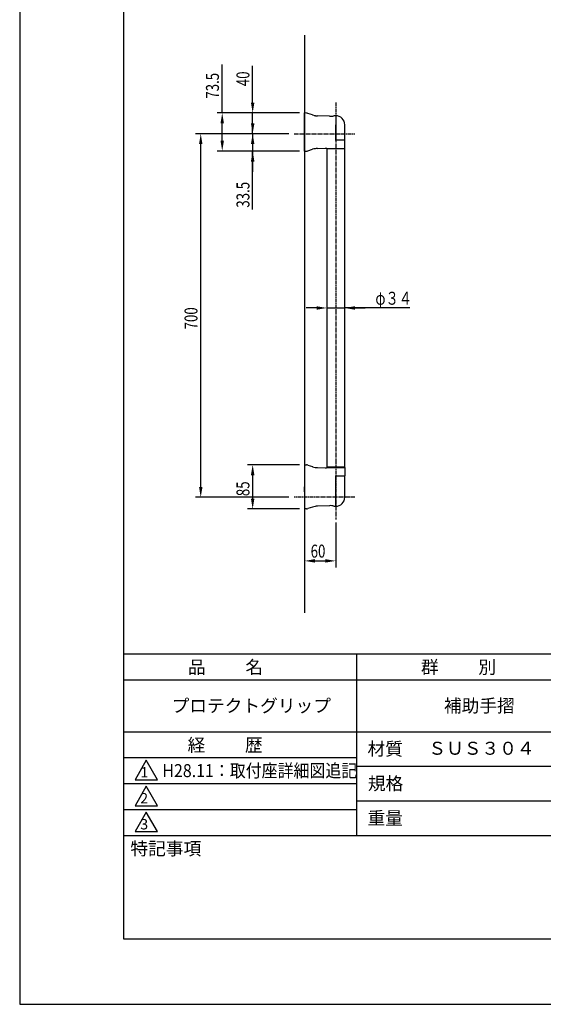
# Model space of a CAD drawing. Extents: x 0 to 2100, y 0 to 2970.
# Drawn here: x 0 to 1009, y 0 to 1896 of the extents above; entities that cross this region are included whole.
import ezdxf
from ezdxf.enums import TextEntityAlignment as Align

# ---------------------------------------------------------------- set-up
doc = ezdxf.new("R2010")
doc.units = 0
doc.header["$LTSCALE"] = 0.4
doc.linetypes.add('CENTER2', pattern=[28.575, 19.05, -3.175, 3.175, -3.175])
doc.layers.get('0').update_dxf_attribs({"linetype": 'CONTINUOUS'})
doc.layers.get('DEFPOINTS').update_dxf_attribs({"linetype": 'CONTINUOUS'})
for name, color, linetype in [('CENTER', 6, 'CENTER2'), ('DIMS', 1, 'CONTINUOUS'), ('GENKYO', 3, 'CONTINUOUS'), ('MODEL', 7, 'CONTINUOUS'), ('TITLE', 7, 'CONTINUOUS')]:
    doc.layers.add(name, color=color, linetype=linetype)
doc.styles.add('DIMS', font='romans.shx', dxfattribs={"width": 0.75, "bigfont": 'bigfont.shx'})
doc.styles.get("Standard").update_dxf_attribs({"font": 'romans.shx', "bigfont": 'bigfont.shx'})

# ---------------------------------------------------------------- blocks, each defined once
blk = doc.blocks.new('*U78')
at = {"layer": 'DIMS', "color": 7, "style": 'DIMS', "width": 0.75}
blk.add_text('φ３４', height=25, dxfattribs=at).set_placement((685.1, 1347.2))
blk = doc.blocks.new('*U79')
at = {"layer": 'DIMS', "color": 7, "style": 'DIMS', "width": 0.75}
blk.add_text('85', height=25, rotation=90, dxfattribs=at).set_placement((442.5, 978.6))
blk = doc.blocks.new('*U80')
at = {"layer": 'DIMS', "color": 7, "style": 'DIMS', "width": 0.75}
blk.add_text('73.5', height=25, rotation=90, dxfattribs=at).set_placement((383.8, 1744))
blk = doc.blocks.new('*U81')
at = {"layer": 'DIMS', "color": 7, "style": 'DIMS', "width": 0.75}
blk.add_text('33.5', height=25, rotation=90, dxfattribs=at).set_placement((442.5, 1534.1))
blk = doc.blocks.new('*U82')
at = {"layer": 'DIMS', "color": 7, "style": 'DIMS', "width": 0.75}
blk.add_text('40', height=25, rotation=90, dxfattribs=at).set_placement((442.5, 1768.1))
blk = doc.blocks.new('*U84')
at = {"layer": 'DIMS', "color": 7, "style": 'DIMS', "width": 0.75}
blk.add_text('700', height=25, rotation=90, dxfattribs=at).set_placement((342.5, 1299.7))
blk = doc.blocks.new('*U85')
at = {"layer": 'DIMS', "color": 7, "style": 'DIMS', "width": 0.75}
blk.add_text('60', height=25, dxfattribs=at).set_placement((560.4, 860.2))

msp = doc.modelspace()

# ---------------------------------------------------------------- linework, layer by layer
at = {"layer": 'CENTER'}
for p, q in [((608.7, 1736.5), (608.7, 933.9)), ((528.7, 1676.5), (645.7, 1676.5)), ((645.7, 976.4), (528.7, 976.4))]:
    msp.add_line(p, q, dxfattribs=at)
at = {"layer": 'DEFPOINTS'}
for p, q in [((0, 2970), (0, 0)), ((0, 0), (2100, 0))]:
    msp.add_line(p, q, dxfattribs=at)
at = {"layer": 'DIMS'}
for p, q in [((390.1, 1716.5), (390.1, 1810)), ((448.7, 1736.5), (448.7, 1807.4)), ((538.7, 1716.5), (380.1, 1716.5)), ((538.7, 1716.5), (438.7, 1716.5)), ((448.7, 1696.5), (448.7, 1716.5)), ((448.7, 1676.5), (448.7, 1716.5)), ((390.1, 1663), (390.1, 1696.5)), ((518.7, 1676.5), (338.7, 1676.5)), ((518.7, 1676.5), (438.7, 1676.5)), ((518.7, 1676.5), (438.7, 1676.5)), ((448.7, 1676.5), (448.7, 1643)), ((448.7, 1676.5), (448.7, 1643)), ((348.7, 996.4), (348.7, 1656.5)), ((448.7, 1656.5), (448.7, 1636.5)), ((538.7, 1643), (380.1, 1643)), ((538.7, 1643), (438.7, 1643)), ((448.7, 1530.6), (448.7, 1643)), ((448.7, 1623), (448.7, 1603)), ((571.7, 1341), (551.7, 1341)), ((591.7, 1341), (625.7, 1341)), ((591.7, 1341), (625.7, 1341)), ((751.4, 1341), (625.7, 1341)), ((645.7, 1341), (665.7, 1341)), ((538.7, 1039), (438.7, 1039)), ((448.7, 1019), (448.7, 973.9)), ((518.7, 976.4), (338.7, 976.4)), ((538.7, 953.9), (438.7, 953.9)), ((548.7, 947.7), (548.7, 841.4)), ((608.7, 927.7), (608.7, 841.4)), ((568.7, 853.9), (588.7, 853.9))]:
    msp.add_line(p, q, dxfattribs=at)
for points in [[(445.4, 1736.5), (452.1, 1736.5), (448.7, 1716.5)], [(386.8, 1696.5), (393.4, 1696.5), (390.1, 1716.5)], [(445.4, 1696.5), (452.1, 1696.5), (448.7, 1676.5)], [(345.4, 1656.5), (352.1, 1656.5), (348.7, 1676.5)], [(445.4, 1656.5), (452.1, 1656.5), (448.7, 1676.5)], [(386.8, 1663), (393.4, 1663), (390.1, 1643)], [(445.4, 1623), (452.1, 1623), (448.7, 1643)], [(571.7, 1344.3), (571.7, 1337.6), (591.7, 1341)], [(645.7, 1344.3), (645.7, 1337.6), (625.7, 1341)], [(445.4, 1019), (452.1, 1019), (448.7, 1039)], [(345.4, 996.4), (352.1, 996.4), (348.7, 976.4)], [(445.4, 973.9), (452.1, 973.9), (448.7, 953.9)], [(568.7, 857.3), (568.7, 850.6), (548.7, 853.9)], [(588.7, 857.3), (588.7, 850.6), (608.7, 853.9)]]:
    msp.add_solid(points, dxfattribs=at)
at = {"layer": 'GENKYO'}
msp.add_line((548.7, 1866.5), (548.7, 753.9), dxfattribs=at)
at = {"layer": 'MODEL'}
for p, q in [((548.7, 1693.9), (548.7, 1716.5)), ((552.3, 1716.3), (548.7, 1716.5)), ((564, 1712.9), (555.1, 1715.8)), ((564, 1712.9), (555.1, 1715.8)), ((596.7, 1710.3), (573.8, 1711.1)), ((608.7, 1711.2), (608.7, 1693.9)), ((608.7, 1711.2), (608.7, 1693.9)), ((548.7, 1665.5), (548.7, 1693.9)), ((608.7, 1693.9), (608.7, 1665.4)), ((608.7, 1665.4), (608.7, 1693.9)), ((626, 1664.1), (626, 1693.9)), ((548.7, 1643), (548.7, 1665.5)), ((610.8, 1664.4), (609.7, 1664.4)), ((611.8, 1664.4), (610.8, 1664.4)), ((612.8, 1664.4), (611.8, 1664.4)), ((613.8, 1664.4), (612.8, 1664.4)), ((614.7, 1664.3), (613.8, 1664.4)), ((615.7, 1664.3), (614.7, 1664.3)), ((616.6, 1664.3), (615.7, 1664.3)), ((617.5, 1664.3), (616.6, 1664.3)), ((618.4, 1664.3), (617.5, 1664.3)), ((619.2, 1664.3), (618.4, 1664.3)), ((620, 1664.3), (619.2, 1664.3)), ((620.8, 1664.2), (620, 1664.3)), ((621.5, 1664.2), (620.8, 1664.2)), ((622.2, 1664.2), (621.5, 1664.2)), ((622.8, 1664.2), (622.2, 1664.2)), ((623.4, 1664.2), (622.8, 1664.2)), ((623.9, 1664.2), (623.4, 1664.2)), ((624.4, 1664.2), (623.9, 1664.2)), ((624.8, 1664.2), (624.4, 1664.2)), ((625.1, 1664.2), (624.8, 1664.2)), ((625.4, 1664.2), (625.1, 1664.2)), ((625.7, 1664.2), (625.4, 1664.2)), ((625.9, 1664.2), (625.7, 1664.2)), ((626, 1664.1), (625.9, 1664.2)), ((626, 1647.9), (626, 1664.1)), ((626, 1664.1), (626, 1664.1)), ((626, 1664.1), (626, 1664.1)), ((548.7, 1643), (552.3, 1643.1)), ((555.1, 1643.6), (564, 1646.5)), ((573.8, 1648.3), (588.5, 1648.8)), ((588.5, 1648.8), (589.3, 1648.9)), ((589.3, 1648.9), (590, 1648.8)), ((590, 1648.8), (590.6, 1648.7)), ((590.6, 1648.7), (590.9, 1648.7)), ((590.9, 1648.7), (591.1, 1648.5)), ((591.1, 1648.5), (591.3, 1648.4)), ((591.3, 1648.4), (591.4, 1648.2)), ((591.4, 1648.2), (591.4, 1648)), ((591.4, 1648), (591.4, 1647.9)), ((591.7, 1647.9), (591.7, 1034)), ((592.5, 1647.5), (591.9, 1647.5)), ((592, 1647.9), (626, 1647.9)), ((625.5, 1647.5), (592.5, 1647.5)), ((625.7, 1647.9), (625.7, 1034)), ((548.7, 1039), (548.7, 1016.4)), ((548.7, 1039), (552.3, 1038.8)), ((555.1, 1038.3), (559.5, 1036.8)), ((559.5, 1036.8), (564, 1035.4)), ((573.8, 1033.6), (588.5, 1033.1)), ((588.5, 1033.1), (589.5, 1033)), ((589.5, 1033), (590.6, 1033.1)), ((590.6, 1033.1), (591, 1033.3)), ((591, 1033.3), (591.2, 1033.4)), ((591.2, 1033.4), (591.3, 1033.5)), ((591.3, 1033.5), (591.4, 1033.7)), ((591.4, 1033.8), (591.4, 1034)), ((591.4, 1033.7), (591.4, 1033.8)), ((592.5, 1034.5), (592, 1034.5)), ((592, 1034), (626, 1034)), ((625.5, 1034.5), (592.5, 1034.5)), ((626, 1034), (626, 1017.8)), ((548.7, 1016.4), (548.7, 1004.5)), ((608.7, 1004.5), (608.7, 1016.5)), ((609.7, 1017.5), (610.9, 1017.5)), ((610.9, 1017.5), (612.1, 1017.5)), ((612.1, 1017.5), (613.3, 1017.5)), ((613.3, 1017.5), (614.5, 1017.6)), ((614.5, 1017.6), (615.6, 1017.6)), ((615.6, 1017.6), (616.7, 1017.6)), ((616.7, 1017.6), (617.8, 1017.6)), ((617.8, 1017.6), (618.8, 1017.6)), ((618.8, 1017.6), (619.8, 1017.6)), ((619.8, 1017.6), (620.7, 1017.7)), ((620.7, 1017.7), (621.5, 1017.7)), ((621.5, 1017.7), (622.3, 1017.7)), ((622.3, 1017.7), (623, 1017.7)), ((623, 1017.7), (623.7, 1017.7)), ((623.7, 1017.7), (624.3, 1017.7)), ((624.3, 1017.7), (624.8, 1017.7)), ((624.8, 1017.7), (625.2, 1017.7)), ((625.2, 1017.7), (625.5, 1017.7)), ((625.5, 1017.7), (625.8, 1017.7)), ((625.8, 1017.7), (626, 1017.8)), ((626, 1004.5), (626, 1017.8)), ((626, 1017.8), (626, 1017.8)), ((626, 1017.8), (626, 1017.8)), ((548.7, 1004.5), (548.7, 953.9)), ((548.7, 989), (548.7, 996.4)), ((548.7, 996.4), (548.7, 996.4)), ((548.7, 986.6), (548.7, 989)), ((548.7, 989), (548.7, 989)), ((548.7, 986.6), (548.7, 986.6)), ((608.7, 959.1), (608.7, 1004.5)), ((626, 976.4), (626, 1004.5)), ((552.3, 954.1), (548.7, 953.9)), ((564, 957.5), (555.1, 954.6)), ((596.7, 960.1), (573.8, 959.3))]:
    msp.add_line(p, q, dxfattribs=at)
msp.add_polyline3d([(591.5, 1034, 0), (591.5, 1034, 0), (591.5, 1034, 0), (591.5, 1034, 0), (591.5, 1034, 0), (591.5, 1034, 0), (591.5, 1034, 0), (591.5, 1034, 0), (591.5, 1034, 0), (591.5, 1034, 0), (591.5, 1034, 0), (591.5, 1034, 0), (591.5, 1034, 0), (591.5, 1034, 0), (591.5, 1034, 0), (591.5, 1034, 0), (591.5, 1034, 0), (591.5, 1034, 0), (591.5, 1034, 0), (591.5, 1034, 0), (591.5, 1034, 0), (591.5, 1034, 0), (591.5, 1034, 0), (591.5, 1034, 0), (591.5, 1034, 0), (591.5, 1034, 0), (591.5, 1034, 0), (591.5, 1034, 0), (591.5, 1034, 0), (591.5, 1034, 0), (591.5, 1034, 0), (591.5, 1034, 0), (591.5, 1034, 0), (591.5, 1034, 0), (591.5, 1034, 0), (591.5, 1034, 0), (591.5, 1034, 0), (591.5, 1034, 0), (591.5, 1034, 0), (591.5, 1034, 0), (591.5, 1034, 0), (591.5, 1034, 0), (591.5, 1034, 0), (591.5, 1034, 0), (591.5, 1034, 0), (591.5, 1034, 0), (591.5, 1034, 0), (591.5, 1034, 0), (591.5, 1034, 0), (591.5, 1034, 0), (591.5, 1034, 0), (591.5, 1034, 0), (591.5, 1034, 0), (591.5, 1034, 0), (591.5, 1034, 0), (591.5, 1034, 0), (591.5, 1034, 0), (591.5, 1034, 0), (591.5, 1034, 0), (591.5, 1034, 0), (591.5, 1034, 0), (591.5, 1034, 0), (591.5, 1034, 0), (591.5, 1034, 0), (591.5, 1034, 0), (591.5, 1034, 0), (591.5, 1034, 0), (591.5, 1034, 0), (591.5, 1034, 0), (591.5, 1034, 0), (591.5, 1034, 0), (591.5, 1034, 0), (591.5, 1034, 0), (591.5, 1034, 0), (591.5, 1034, 0), (591.5, 1034, 0), (591.5, 1034, 0), (591.5, 1034, 0), (591.5, 1034, 0), (591.5, 1034, 0), (591.5, 1034, 0), (591.5, 1034, 0), (591.5, 1034, 0), (591.5, 1034, 0), (591.5, 1034, 0), (591.5, 1034, 0), (591.6, 1034, 0), (591.6, 1034, 0), (591.6, 1034, 0), (591.6, 1034, 0), (591.6, 1034, 0), (591.6, 1034, 0), (591.6, 1034, 0), (591.6, 1034, 0), (591.6, 1034, 0), (591.6, 1034, 0), (591.6, 1034, 0), (591.6, 1034, 0), (591.6, 1034, 0), (591.6, 1034, 0), (591.6, 1034, 0), (591.6, 1034, 0), (591.6, 1034, 0), (591.6, 1034, 0), (591.6, 1034, 0), (591.6, 1034, 0), (591.6, 1034, 0), (591.6, 1034, 0), (591.6, 1034, 0), (591.6, 1034, 0), (591.6, 1034, 0), (591.6, 1034, 0), (591.6, 1034, 0), (591.6, 1034, 0), (591.6, 1034, 0), (591.7, 1034, 0), (591.7, 1034, 0), (591.7, 1034, 0), (591.7, 1034, 0), (591.7, 1034, 0), (591.7, 1034, 0), (591.7, 1034, 0), (591.7, 1034, 0), (591.7, 1034, 0), (591.7, 1034, 0), (591.7, 1034, 0), (591.7, 1034, 0), (591.7, 1034, 0), (591.7, 1034, 0), (591.7, 1034, 0), (591.7, 1034, 0), (591.7, 1034, 0), (591.7, 1034, 0), (591.7, 1034, 0), (591.7, 1034, 0), (591.7, 1034, 0), (591.7, 1034, 0), (591.7, 1034, 0), (591.7, 1034, 0), (591.7, 1034, 0), (591.8, 1034, 0), (591.8, 1034, 0), (591.8, 1034, 0), (591.8, 1034, 0), (591.8, 1034, 0), (591.8, 1034, 0), (591.8, 1034, 0), (591.8, 1034, 0), (591.8, 1034, 0), (591.8, 1034, 0), (591.8, 1034, 0), (591.8, 1034, 0), (591.8, 1034, 0), (591.8, 1034, 0), (591.8, 1034, 0), (591.8, 1034, 0), (591.8, 1034, 0), (591.8, 1034, 0), (591.8, 1034, 0), (591.8, 1034, 0), (591.8, 1034, 0), (591.9, 1034, 0), (591.9, 1034, 0), (591.9, 1034, 0), (591.9, 1034, 0), (591.9, 1034, 0), (591.9, 1034, 0), (591.9, 1034, 0), (591.9, 1034, 0), (591.9, 1034, 0), (591.9, 1034, 0), (591.9, 1034, 0), (591.9, 1034, 0), (591.9, 1034, 0), (591.9, 1034, 0), (591.9, 1034, 0), (591.9, 1034, 0), (591.9, 1034, 0), (591.9, 1034, 0), (591.9, 1034, 0), (591.9, 1034, 0), (591.9, 1034, 0), (592, 1034, 0), (592, 1034, 0), (592, 1034, 0), (592, 1034, 0), (592, 1034, 0), (592, 1034, 0), (592, 1034, 0), (592, 1034, 0), (592, 1034, 0), (592, 1034, 0)], dxfattribs=at)
for centre, radius, start, end in [((552, 1706.8), 9.49, 70.9068, 88.3402), ((575, 1745.9), 34.8, 251.4841, 268), ((599.2, 1736), 25.8, 264.6541, 283.67), ((608.7, 1693.9), 17.3, 90, 101.6722), ((608.7, 1693.9), 17.3, 0, 90), ((609.7, 1665.4), 1, 180.0001, 269), ((552.1, 1652.6), 9.48, 271.5055, 288.9589), ((575, 1613.5), 34.8, 92, 108.5159), ((591.9, 1647.9), 0.5, 183.4421, 270), ((592.5, 1647.9), 0.492, 179.0988, 269.0716), ((625.5, 1647.9), 0.5, 270, 0), ((552.3, 1030.8), 8.03, 69.6861, 90.2819), ((575.1, 1068.6), 35.1, 251.543, 267.9413), ((591.9, 1034), 0.5, 89.9859, 176.8643), ((592.5, 1034), 0.492, 90.8212, 180.9026), ((625.5, 1034), 0.5, 0, 90), ((609.7, 1016.5), 1, 90.9999, 180), ((608.7, 976.4), 17.3, 270, 0), ((552, 964.1), 10, 272, 288.5168), ((575.1, 924.3), 35.1, 92.0578, 108.4564), ((599.2, 934.9), 25.4, 76.1652, 95.5119), ((608.7, 976.4), 17.3, 258.3278, 270)]:
    msp.add_arc(centre, radius, start, end, dxfattribs=at)
for p in [(568.8, 1711.3), (608.7, 1711.2), (608.7, 1664.4), (608.7, 1664.4), (608.7, 1017.4)]:
    msp.add_point(p, dxfattribs=at)
at = {"layer": 'TITLE'}
for p, q in [((200, 2843.8), (200, 126.2)), ((200, 675), (1997.5, 675)), ((648.7, 675), (648.7, 325)), ((200, 625), (1997.5, 625)), ((200, 525), (1997.5, 525)), ((200, 475), (648.7, 475)), ((243.8, 470), (222.1, 432.5)), ((265.4, 432.5), (243.8, 470)), ((648.7, 458.3), (1098.7, 458.3)), ((200, 425), (648.7, 425)), ((222.1, 432.5), (265.4, 432.5)), ((243.8, 420), (222.1, 382.5)), ((265.4, 382.5), (243.8, 420)), ((222.1, 382.5), (265.4, 382.5)), ((648.7, 391.7), (1098.7, 391.7)), ((200, 375), (648.7, 375)), ((243.8, 370), (222.1, 332.5)), ((265.4, 332.5), (243.8, 370)), ((200, 325), (1997.5, 325)), ((222.1, 332.5), (265.4, 332.5)), ((200, 126.2), (1997.5, 126.2))]:
    msp.add_line(p, q, dxfattribs=at)

# ---------------------------------------------------------------- block references
for name in ['*U80', '*U82', '*U81', '*U78', '*U84', '*U79', '*U85']:
    msp.add_blockref(name, (0, 0))

# ---------------------------------------------------------------- texts
for s, height, p in [('品          名', 25, (324.2, 636.8)), ('群          別', 25, (772.9, 636.8)), ('プロテクトグリップ', 25, (292.5, 562.5)), ('補助手摺', 25, (817.1, 562.5)), ('経          歴', 25, (323.3, 486.8)), ('材質', 25, (669.9, 479.4)), ('ＳＵＳ３０４', 25, (787.1, 480.6)), ('1', 20, (232.5, 436.8)), ('規格', 25, (670.6, 412.7)), ('2', 20, (232.2, 386.8)), ('重量', 25, (669.9, 346)), ('3', 20, (232.2, 336.8)), ('特記事項', 25, (213.3, 287.4))]:
    msp.add_text(s, height=height, dxfattribs=at).set_placement(p)
at = {"layer": 'TITLE', "width": 0.9}
msp.add_text('H28.11：取付座詳細図追記', height=25, dxfattribs=at).set_placement((274.9, 450), align=Align.MIDDLE_LEFT)

doc.saveas('drawing.dxf')
